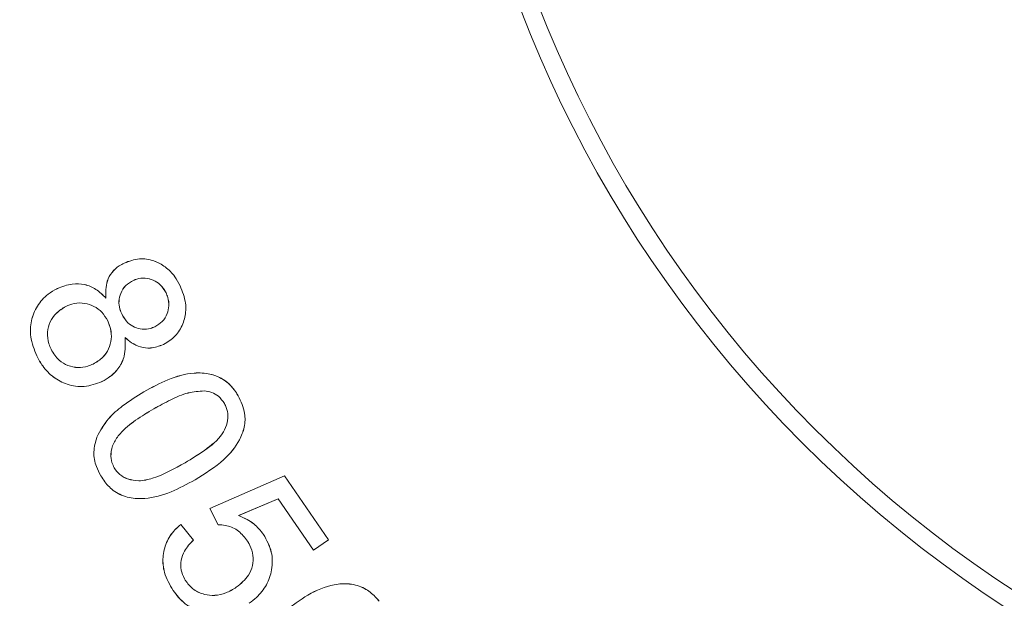
# Model space of a CAD drawing. Units: millimetres. Extents: x 38 to 175, y 46 to 266.
# Drawn here: x 69 to 70, y 251 to 251 of the extents above; entities that cross this region are included whole.
import ezdxf

# ---------------------------------------------------------------- set-up
doc = ezdxf.new("R2010")
doc.units = ezdxf.units.MM

msp = doc.modelspace()

# ---------------------------------------------------------------- linework, layer by layer
at = {"color": 7, "linetype": 'Continuous', "lineweight": 15}
for p, q in [((69.34435, 251.01684), (69.34434, 251.01686)), ((69.35178, 251.00279), (69.35179, 251.00277)), ((69.32947, 250.98833), (69.32944, 250.98839)), ((69.42582, 250.90281), (69.4258, 250.9028)), ((69.32531, 250.84413), (69.32529, 250.84412)), ((69.4139, 250.81752), (69.47464, 250.84417)), ((69.41393, 250.81751), (69.47463, 250.84414)), ((69.47463, 250.84414), (69.47464, 250.84417)), ((69.47463, 250.84414), (69.51033, 250.79203)), ((69.47464, 250.84417), (69.51036, 250.79203)), ((69.46941, 250.82549), (69.43733, 250.81186)), ((69.4694, 250.82547), (69.43739, 250.81186)), ((69.46941, 250.82549), (69.4694, 250.82547)), ((69.49806, 250.78362), (69.4694, 250.82547)), ((69.49807, 250.78365), (69.46941, 250.82549)), ((69.4206, 250.80439), (69.4139, 250.81752)), ((69.41393, 250.81751), (69.4139, 250.81752)), ((69.42061, 250.80441), (69.41393, 250.81751)), ((69.39025, 250.80471), (69.40066, 250.79197)), ((69.39025, 250.80468), (69.40063, 250.79198)), ((69.44384, 250.79222), (69.44382, 250.79221)), ((69.51036, 250.79203), (69.49806, 250.78362)), ((69.51033, 250.79203), (69.49807, 250.78365)), ((69.51033, 250.79203), (69.51036, 250.79203)), ((69.49807, 250.78365), (69.49806, 250.78362))]:
    msp.add_line(p, q, dxfattribs=at)
at = {"color": 7, "linetype": 'Continuous', "lineweight": 15, "flags": 128}
for points in [[(69.28997, 250.99604), (69.28997, 250.99605), (69.28996, 250.99606)], [(69.38977, 250.99838), (69.38978, 250.99839), (69.38979, 250.99839)], [(69.37835, 250.99265), (69.37834, 250.99265), (69.37833, 250.99264)], [(69.29687, 250.98164), (69.29687, 250.98163), (69.29688, 250.98162)], [(69.34257, 250.97505), (69.34258, 250.97505), (69.34259, 250.97506)], [(69.33097, 250.96986), (69.33096, 250.96986), (69.33095, 250.96985)], [(69.3692, 250.96511), (69.3692, 250.96512), (69.36919, 250.96513)], [(69.34505, 250.95643), (69.34507, 250.9564), (69.34508, 250.95637)], [(69.37616, 250.95073), (69.37616, 250.95072), (69.37616, 250.95071)], [(69.27336, 250.94143), (69.27335, 250.94142), (69.27334, 250.94142)], [(69.28493, 250.94684), (69.28494, 250.94684), (69.28495, 250.94684)], [(69.31915, 250.93486), (69.31915, 250.93486), (69.31915, 250.93488)], [(69.32631, 250.92064), (69.32631, 250.92063), (69.32632, 250.92062)], [(69.36032, 250.9123), (69.36031, 250.91231), (69.36031, 250.91232)], [(69.40936, 250.91304), (69.40936, 250.91303), (69.40936, 250.91302)], [(69.43699, 250.90908), (69.437, 250.90909), (69.43701, 250.90909)], [(69.36836, 250.8985), (69.36837, 250.89849), (69.36837, 250.89848)], [(69.32216, 250.87559), (69.32215, 250.8756), (69.32214, 250.8756)], [(69.39388, 250.8547), (69.39388, 250.85471), (69.39387, 250.85471)], [(69.33631, 250.85053), (69.33632, 250.85054), (69.33633, 250.85055)], [(69.4019, 250.84091), (69.40191, 250.8409), (69.40192, 250.84089)], [(69.39025, 250.80468), (69.39025, 250.80469), (69.39025, 250.80471)], [(69.43733, 250.81186), (69.43736, 250.81186), (69.43739, 250.81186)], [(69.40063, 250.79198), (69.40064, 250.79198), (69.40066, 250.79197)], [(69.39465, 250.75825), (69.39466, 250.75826), (69.39467, 250.75827)], [(69.38411, 250.75105), (69.38411, 250.75105), (69.3841, 250.75104)], [(69.43545, 250.75358), (69.43545, 250.75359), (69.43544, 250.7536)]]:
    msp.add_lwpolyline(points, dxfattribs=at)
at = {"color": 7, "linetype": 'Continuous', "lineweight": 15}
for centre, radius, start, end in [((70.61291, 251.58872), 1.75, 135, 315), ((70.61291, 251.58872), 1, 149.47751, 300.52249), ((69.41932, 250.8052), 0.00152, 327.90092, 328.82701), ((69.45772, 250.79625), 0.000344, 121.95436, 125.42577)]:
    msp.add_arc(centre, radius, start, end, dxfattribs=at)
for centre, major_axis, start_param, end_param in [((70.61663, 251.59244), (1.22892, 1.22892), 1.573821, 4.709364), ((70.61075, 251.58656), (0.71564, 0.71564), 1.820547, 4.462638)]:
    msp.add_ellipse(centre, major_axis=major_axis, ratio=0.999995, start_param=start_param, end_param=end_param, dxfattribs=at)
for points, knots in [([(69.34434, 251.01686), (69.3484, 251.01836), (69.35622, 251.02125), (69.36822, 251.01922), (69.37821, 251.01407), (69.3853, 251.00665), (69.38842, 251.00091), (69.38979, 250.99839)], [0, 0, 0, 0, 0.233656, 0.44993, 0.642607, 0.842976, 1, 1, 1, 1]), ([(69.34435, 251.01684), (69.34841, 251.01834), (69.35622, 251.02123), (69.36821, 251.0192), (69.37819, 251.01405), (69.38528, 251.00664), (69.3884, 251.0009), (69.38977, 250.99838)], [0, 0, 0, 0, 0.233618, 0.44989, 0.642549, 0.842903, 1, 1, 1, 1]), ([(69.32944, 250.98839), (69.32934, 250.99308), (69.32918, 251.0005), (69.33411, 251.00944), (69.33928, 251.01412), (69.34298, 251.01612), (69.34434, 251.01686)], [0, 0, 0, 0, 0.400477, 0.63319, 0.865554, 1, 1, 1, 1]), ([(69.32947, 250.98833), (69.32936, 250.99306), (69.3292, 251.00052), (69.33416, 251.00947), (69.33933, 251.01412), (69.34301, 251.01611), (69.34435, 251.01684)], [0, 0, 0, 0, 0.403469, 0.635476, 0.867124, 1, 1, 1, 1]), ([(69.37835, 250.99265), (69.37693, 250.99502), (69.37435, 250.99935), (69.36808, 251.00328), (69.36143, 251.00506), (69.35574, 251.00447), (69.35268, 251.00317), (69.35178, 251.00279)], [0, 0, 0, 0, 0.259383, 0.472208, 0.68457, 0.906066, 1, 1, 1, 1]), ([(69.37833, 250.99264), (69.37691, 250.99502), (69.37433, 250.99934), (69.36806, 251.00326), (69.36142, 251.00504), (69.35573, 251.00445), (69.35269, 251.00315), (69.35179, 251.00277)], [0, 0, 0, 0, 0.259658, 0.472502, 0.684884, 0.906373, 1, 1, 1, 1]), ([(69.27334, 250.94142), (69.27128, 250.94654), (69.2676, 250.95569), (69.26836, 250.97009), (69.27321, 250.98225), (69.28105, 250.99114), (69.2874, 250.99465), (69.28996, 250.99606)], [0, 0, 0, 0, 0.25613, 0.458008, 0.659936, 0.862948, 1, 1, 1, 1]), ([(69.27336, 250.94143), (69.2713, 250.94655), (69.26762, 250.95569), (69.26838, 250.97008), (69.27323, 250.98224), (69.28106, 250.99112), (69.28741, 250.99463), (69.28997, 250.99604)], [0, 0, 0, 0, 0.256159, 0.458031, 0.659952, 0.862961, 1, 1, 1, 1]), ([(69.28996, 250.99606), (69.29397, 250.99765), (69.30111, 251.0005), (69.31229, 250.99987), (69.32203, 250.99594), (69.32692, 250.99096), (69.32944, 250.98839)], [0, 0, 0, 0, 0.294061, 0.523765, 0.754055, 1, 1, 1, 1]), ([(69.28997, 250.99604), (69.29398, 250.99763), (69.30111, 251.00047), (69.31229, 250.99984), (69.32204, 250.99592), (69.32693, 250.99092), (69.32947, 250.98833)], [0, 0, 0, 0, 0.293667, 0.523029, 0.752977, 1, 1, 1, 1]), ([(69.35178, 251.00279), (69.34961, 251.00151), (69.34525, 250.99896), (69.34125, 250.99271), (69.33975, 250.98599), (69.34045, 250.98), (69.34193, 250.97655), (69.34257, 250.97505)], [0, 0, 0, 0, 0.228217, 0.458709, 0.656196, 0.851144, 1, 1, 1, 1]), ([(69.35179, 251.00277), (69.34962, 251.0015), (69.34527, 250.99894), (69.34127, 250.9927), (69.33977, 250.98599), (69.34047, 250.98001), (69.34195, 250.97655), (69.34259, 250.97506)], [0, 0, 0, 0, 0.228188, 0.458648, 0.656126, 0.851048, 1, 1, 1, 1]), ([(69.38979, 250.99839), (69.39165, 250.99374), (69.39494, 250.98553), (69.39421, 250.97269), (69.3899, 250.96194), (69.38316, 250.95456), (69.37798, 250.95171), (69.37616, 250.95071)], [0, 0, 0, 0, 0.268286, 0.473973, 0.679538, 0.887977, 1, 1, 1, 1]), ([(69.38977, 250.99838), (69.39163, 250.99374), (69.39492, 250.98553), (69.39419, 250.9727), (69.38988, 250.96195), (69.38315, 250.95458), (69.37797, 250.95173), (69.37616, 250.95073)], [0, 0, 0, 0, 0.268324, 0.474012, 0.679578, 0.888013, 1, 1, 1, 1]), ([(69.36919, 250.96513), (69.37134, 250.96642), (69.37566, 250.96901), (69.37942, 250.97536), (69.381, 250.9822), (69.38025, 250.98807), (69.37884, 250.99142), (69.37833, 250.99264)], [0, 0, 0, 0, 0.230252, 0.463377, 0.662398, 0.876677, 1, 1, 1, 1]), ([(69.3692, 250.96511), (69.37135, 250.9664), (69.37568, 250.969), (69.37944, 250.97535), (69.38102, 250.9822), (69.38027, 250.98808), (69.37886, 250.99143), (69.37835, 250.99265)], [0, 0, 0, 0, 0.2303158, 0.4635113, 0.6625779, 0.876869, 1, 1, 1, 1]), ([(69.29687, 250.98164), (69.29415, 250.97993), (69.28902, 250.9767), (69.28368, 250.96925), (69.2816, 250.96046), (69.28241, 250.95267), (69.2843, 250.9483), (69.28493, 250.94684)], [0, 0, 0, 0, 0.2335546, 0.4418128, 0.652048, 0.88368, 1, 1, 1, 1]), ([(69.29688, 250.98162), (69.29416, 250.97991), (69.28903, 250.97668), (69.2837, 250.96924), (69.28162, 250.96045), (69.28244, 250.95268), (69.28432, 250.94831), (69.28495, 250.94684)], [0, 0, 0, 0, 0.233747, 0.441915, 0.652049, 0.883687, 1, 1, 1, 1]), ([(69.33097, 250.96986), (69.32953, 250.97232), (69.32673, 250.97709), (69.31997, 250.98201), (69.31212, 250.98459), (69.30398, 250.98454), (69.2991, 250.98255), (69.29687, 250.98164)], [0, 0, 0, 0, 0.210797, 0.409568, 0.607726, 0.821087, 1, 1, 1, 1]), ([(69.33095, 250.96985), (69.32951, 250.97231), (69.32671, 250.97708), (69.31995, 250.98199), (69.31211, 250.98457), (69.30398, 250.98452), (69.2991, 250.98253), (69.29688, 250.98162)], [0, 0, 0, 0, 0.210983, 0.40975, 0.607907, 0.821286, 1, 1, 1, 1]), ([(69.34257, 250.97505), (69.34399, 250.97267), (69.34653, 250.9684), (69.35262, 250.96446), (69.35904, 250.96276), (69.36484, 250.96322), (69.36804, 250.96461), (69.3692, 250.96511)], [0, 0, 0, 0, 0.259157, 0.464195, 0.668989, 0.880445, 1, 1, 1, 1]), ([(69.34259, 250.97506), (69.34401, 250.97268), (69.34654, 250.96841), (69.35264, 250.96447), (69.35905, 250.96278), (69.36484, 250.96324), (69.36804, 250.96463), (69.36919, 250.96513)], [0, 0, 0, 0, 0.2594364, 0.4644813, 0.6692914, 0.8807384, 1, 1, 1, 1]), ([(69.31915, 250.93486), (69.32194, 250.9365), (69.32713, 250.93956), (69.332, 250.94705), (69.3343, 250.95518), (69.33377, 250.96317), (69.33182, 250.96784), (69.33097, 250.96986)], [0, 0, 0, 0, 0.232517, 0.432973, 0.632856, 0.840923, 1, 1, 1, 1]), ([(69.31915, 250.93488), (69.32193, 250.93652), (69.32712, 250.93957), (69.33199, 250.94706), (69.33428, 250.9552), (69.33375, 250.96317), (69.33179, 250.96783), (69.33095, 250.96985)], [0, 0, 0, 0, 0.232716, 0.433189, 0.633099, 0.841154, 1, 1, 1, 1]), ([(69.34505, 250.95643), (69.3453, 250.95128), (69.34571, 250.94266), (69.34042, 250.93163), (69.33376, 250.92478), (69.32854, 250.92188), (69.32631, 250.92064)], [0, 0, 0, 0, 0.3504194, 0.5872289, 0.8238876, 1, 1, 1, 1]), ([(69.34508, 250.95637), (69.34532, 250.95127), (69.34572, 250.94268), (69.34048, 250.93167), (69.33382, 250.92479), (69.32857, 250.92187), (69.32632, 250.92062)], [0, 0, 0, 0, 0.348035, 0.585138, 0.822098, 1, 1, 1, 1]), ([(69.37616, 250.95073), (69.37272, 250.94945), (69.36672, 250.94721), (69.35754, 250.94836), (69.35052, 250.95168), (69.34677, 250.95493), (69.34505, 250.95643)], [0, 0, 0, 0, 0.32138, 0.560322, 0.798715, 1, 1, 1, 1]), ([(69.37616, 250.95071), (69.37272, 250.94943), (69.36672, 250.94719), (69.35753, 250.94834), (69.35053, 250.95165), (69.34679, 250.9549), (69.34508, 250.95637)], [0, 0, 0, 0, 0.321961, 0.561332, 0.800152, 1, 1, 1, 1]), ([(69.32632, 250.92062), (69.32154, 250.91886), (69.31237, 250.91547), (69.29827, 250.91769), (69.28654, 250.92368), (69.27836, 250.93215), (69.27483, 250.93866), (69.27334, 250.94142)], [0, 0, 0, 0, 0.23712, 0.45558, 0.650562, 0.852164, 1, 1, 1, 1]), ([(69.32631, 250.92064), (69.32154, 250.91888), (69.31237, 250.91549), (69.29828, 250.91771), (69.28656, 250.92369), (69.27838, 250.93216), (69.27485, 250.93867), (69.27336, 250.94143)], [0, 0, 0, 0, 0.237108, 0.455562, 0.650537, 0.852135, 1, 1, 1, 1]), ([(69.28493, 250.94684), (69.2869, 250.94361), (69.29034, 250.938), (69.29855, 250.93328), (69.30672, 250.93151), (69.31382, 250.93259), (69.31774, 250.93426), (69.31915, 250.93486)], [0, 0, 0, 0, 0.275671, 0.479476, 0.683207, 0.886301, 1, 1, 1, 1]), ([(69.28495, 250.94684), (69.28692, 250.94362), (69.29035, 250.93802), (69.29856, 250.9333), (69.30672, 250.93153), (69.31381, 250.93261), (69.31774, 250.93428), (69.31915, 250.93488)], [0, 0, 0, 0, 0.275588, 0.479382, 0.683112, 0.886192, 1, 1, 1, 1]), ([(69.36031, 250.91232), (69.36669, 250.91582), (69.37949, 250.92283), (69.39801, 250.92815), (69.41354, 250.92744), (69.42464, 250.92319), (69.43227, 250.9165), (69.43563, 250.91124), (69.43701, 250.90909)], [0, 0, 0, 0, 0.252394, 0.506774, 0.656371, 0.784001, 0.911746, 1, 1, 1, 1]), ([(69.36032, 250.9123), (69.3667, 250.9158), (69.3795, 250.92282), (69.39802, 250.92812), (69.41422, 250.9274), (69.42592, 250.9225), (69.43304, 250.91534), (69.436, 250.91066), (69.43699, 250.90908)], [0, 0, 0, 0, 0.2525905, 0.5071614, 0.6567551, 0.8077929, 0.9354602, 1, 1, 1, 1]), ([(69.32214, 250.8756), (69.32503, 250.88077), (69.33046, 250.89047), (69.34426, 250.90229), (69.35447, 250.90867), (69.36031, 250.91232)], [0, 0, 0, 0, 0.327819, 0.615383, 1, 1, 1, 1]), ([(69.32216, 250.87559), (69.32505, 250.88076), (69.33048, 250.89046), (69.34427, 250.90227), (69.35448, 250.90865), (69.36032, 250.9123)], [0, 0, 0, 0, 0.327745, 0.615308, 1, 1, 1, 1]), ([(69.40936, 250.91304), (69.40497, 250.9127), (69.39547, 250.91197), (69.3819, 250.90592), (69.3729, 250.90099), (69.36836, 250.8985)], [0, 0, 0, 0, 0.298299, 0.646069, 1, 1, 1, 1]), ([(69.40936, 250.91302), (69.40497, 250.91268), (69.39547, 250.91195), (69.3819, 250.9059), (69.37291, 250.90097), (69.36837, 250.89848)], [0, 0, 0, 0, 0.298252, 0.646044, 1, 1, 1, 1]), ([(69.43699, 250.90908), (69.43917, 250.90444), (69.44295, 250.89637), (69.44243, 250.88352), (69.43715, 250.8702), (69.42404, 250.85448), (69.41008, 250.84592), (69.4019, 250.84091)], [0, 0, 0, 0, 0.175531, 0.304575, 0.433335, 0.668516, 1, 1, 1, 1]), ([(69.43701, 250.90909), (69.43919, 250.90444), (69.44298, 250.89638), (69.44245, 250.88351), (69.43716, 250.87018), (69.42406, 250.85446), (69.41009, 250.8459), (69.40192, 250.84089)], [0, 0, 0, 0, 0.1755797, 0.3046543, 0.4334454, 0.6686522, 1, 1, 1, 1]), ([(69.42582, 250.90281), (69.42433, 250.90491), (69.42161, 250.90873), (69.41555, 250.91209), (69.41142, 250.91273), (69.40936, 250.91304)], [0, 0, 0, 0, 0.3796596, 0.6911297, 1, 1, 1, 1]), ([(69.4258, 250.9028), (69.42431, 250.9049), (69.42159, 250.90872), (69.41553, 250.91208), (69.41141, 250.91271), (69.40936, 250.91302)], [0, 0, 0, 0, 0.380049, 0.691486, 1, 1, 1, 1]), ([(69.39387, 250.85471), (69.39925, 250.85802), (69.41005, 250.86466), (69.42241, 250.87452), (69.42777, 250.88507), (69.42909, 250.89262), (69.42789, 250.89871), (69.42633, 250.90176), (69.4258, 250.9028)], [0, 0, 0, 0, 0.296241, 0.594546, 0.717642, 0.840742, 0.945646, 1, 1, 1, 1]), ([(69.39388, 250.8547), (69.39926, 250.858), (69.41006, 250.86465), (69.42242, 250.87451), (69.42779, 250.88505), (69.42911, 250.89262), (69.42791, 250.89871), (69.42635, 250.90176), (69.42582, 250.90281)], [0, 0, 0, 0, 0.296092, 0.594241, 0.717397, 0.840557, 0.945505, 1, 1, 1, 1]), ([(69.36836, 250.8985), (69.3634, 250.8955), (69.35366, 250.88962), (69.3422, 250.88056), (69.33532, 250.87083), (69.33319, 250.86252), (69.33389, 250.85547), (69.33559, 250.85201), (69.33631, 250.85053)], [0, 0, 0, 0, 0.271434, 0.532662, 0.676539, 0.820907, 0.923819, 1, 1, 1, 1]), ([(69.36837, 250.89848), (69.36341, 250.89548), (69.35367, 250.8896), (69.34221, 250.88054), (69.33534, 250.87082), (69.33322, 250.86252), (69.33391, 250.85547), (69.33561, 250.85202), (69.33633, 250.85055)], [0, 0, 0, 0, 0.2715668, 0.5328648, 0.6766784, 0.8209807, 0.9238436, 1, 1, 1, 1]), ([(69.32529, 250.84412), (69.32402, 250.84656), (69.3209, 250.85257), (69.31877, 250.86367), (69.32101, 250.87159), (69.32214, 250.8756)], [0, 0, 0, 0, 0.251842, 0.621414, 1, 1, 1, 1]), ([(69.32531, 250.84413), (69.32404, 250.84657), (69.32092, 250.85257), (69.31879, 250.86367), (69.32103, 250.87159), (69.32216, 250.87559)], [0, 0, 0, 0, 0.251849, 0.621428, 1, 1, 1, 1]), ([(69.33631, 250.85053), (69.33772, 250.84859), (69.34053, 250.84468), (69.34768, 250.84105), (69.35697, 250.83939), (69.37347, 250.84328), (69.38535, 250.84992), (69.39388, 250.8547)], [0, 0, 0, 0, 0.110664, 0.22197, 0.364632, 0.543768, 1, 1, 1, 1]), ([(69.33633, 250.85055), (69.33773, 250.8486), (69.34054, 250.8447), (69.34769, 250.84107), (69.35696, 250.83942), (69.37346, 250.8433), (69.38534, 250.84994), (69.39387, 250.85471)], [0, 0, 0, 0, 0.110596, 0.221835, 0.364464, 0.543544, 1, 1, 1, 1]), ([(69.40192, 250.84089), (69.39554, 250.8374), (69.38275, 250.83038), (69.36431, 250.82508), (69.34827, 250.82573), (69.33662, 250.83051), (69.32941, 250.83768), (69.32634, 250.84247), (69.32529, 250.84412)], [0, 0, 0, 0, 0.252456, 0.506942, 0.654174, 0.802591, 0.932112, 1, 1, 1, 1]), ([(69.4019, 250.84091), (69.39553, 250.83742), (69.38274, 250.83039), (69.36431, 250.8251), (69.34827, 250.82575), (69.33663, 250.83053), (69.32942, 250.8377), (69.32636, 250.84249), (69.32531, 250.84413)], [0, 0, 0, 0, 0.2525512, 0.5071356, 0.6543189, 0.8026886, 0.9321665, 1, 1, 1, 1]), ([(69.3841, 250.75104), (69.38134, 250.75576), (69.37648, 250.76408), (69.37523, 250.778), (69.37817, 250.79019), (69.38397, 250.79908), (69.38865, 250.80327), (69.39025, 250.80471)], [0, 0, 0, 0, 0.271161, 0.477889, 0.684573, 0.891933, 1, 1, 1, 1]), ([(69.38411, 250.75105), (69.38136, 250.75577), (69.3765, 250.76408), (69.37525, 250.778), (69.37819, 250.79018), (69.38399, 250.79907), (69.38865, 250.80325), (69.39025, 250.80468)], [0, 0, 0, 0, 0.271282, 0.478067, 0.684817, 0.892248, 1, 1, 1, 1]), ([(69.44382, 250.79221), (69.44142, 250.79503), (69.43676, 250.80047), (69.42799, 250.80406), (69.42259, 250.8043), (69.4206, 250.80439)], [0, 0, 0, 0, 0.403803, 0.781107, 1, 1, 1, 1]), ([(69.44384, 250.79222), (69.44143, 250.79504), (69.43677, 250.80049), (69.428, 250.80408), (69.42259, 250.80432), (69.42061, 250.80441)], [0, 0, 0, 0, 0.404077, 0.781552, 1, 1, 1, 1]), ([(69.43733, 250.81186), (69.43963, 250.81087), (69.44391, 250.80901), (69.45117, 250.80431), (69.45504, 250.79958), (69.45752, 250.79653)], [0, 0, 0, 0, 0.291667, 0.545014, 1, 1, 1, 1]), ([(69.43739, 250.81186), (69.43968, 250.81087), (69.44396, 250.80901), (69.45121, 250.80431), (69.45506, 250.79958), (69.45754, 250.79654)], [0, 0, 0, 0, 0.292113, 0.545612, 1, 1, 1, 1]), ([(69.45752, 250.79653), (69.46008, 250.79188), (69.46497, 250.78299), (69.46485, 250.76813), (69.46053, 250.75523), (69.45341, 250.74629), (69.44792, 250.74222), (69.44591, 250.74074)], [0, 0, 0, 0, 0.2466469, 0.4721809, 0.6771384, 0.8819353, 1, 1, 1, 1]), ([(69.45754, 250.79654), (69.4601, 250.79189), (69.46499, 250.78299), (69.46488, 250.76813), (69.46054, 250.75522), (69.45343, 250.74627), (69.44793, 250.74221), (69.44592, 250.74072)], [0, 0, 0, 0, 0.246648, 0.472187, 0.677143, 0.881953, 1, 1, 1, 1]), ([(69.40063, 250.79198), (69.39794, 250.78916), (69.39341, 250.78441), (69.39023, 250.77562), (69.3902, 250.76768), (69.39238, 250.76191), (69.39417, 250.75902), (69.39465, 250.75825)], [0, 0, 0, 0, 0.30749, 0.517971, 0.728999, 0.92788, 1, 1, 1, 1]), ([(69.40066, 250.79197), (69.39797, 250.78916), (69.39344, 250.78442), (69.39026, 250.77563), (69.39022, 250.7677), (69.39239, 250.76192), (69.39419, 250.75904), (69.39467, 250.75827)], [0, 0, 0, 0, 0.307496, 0.517878, 0.728794, 0.92756, 1, 1, 1, 1]), ([(69.43544, 250.7536), (69.43911, 250.75658), (69.44499, 250.76136), (69.44893, 250.77109), (69.44939, 250.77962), (69.44714, 250.78681), (69.44474, 250.79071), (69.44382, 250.79221)], [0, 0, 0, 0, 0.313931, 0.502467, 0.691019, 0.88115, 1, 1, 1, 1]), ([(69.43545, 250.75358), (69.43913, 250.75657), (69.44501, 250.76135), (69.44895, 250.77109), (69.44941, 250.77963), (69.44716, 250.78682), (69.44476, 250.79072), (69.44384, 250.79222)], [0, 0, 0, 0, 0.313956, 0.502515, 0.691088, 0.881222, 1, 1, 1, 1]), ([(69.39465, 250.75825), (69.39662, 250.75589), (69.40063, 250.75108), (69.40918, 250.74751), (69.41822, 250.74661), (69.42728, 250.74861), (69.4327, 250.75191), (69.43545, 250.75358)], [0, 0, 0, 0, 0.198876, 0.405439, 0.585904, 0.789728, 1, 1, 1, 1]), ([(69.39467, 250.75827), (69.39664, 250.7559), (69.40064, 250.75109), (69.40919, 250.74753), (69.41823, 250.74663), (69.42728, 250.74863), (69.43269, 250.75193), (69.43544, 250.7536)], [0, 0, 0, 0, 0.199025, 0.405522, 0.585999, 0.789808, 1, 1, 1, 1]), ([(69.47503, 250.73427), (69.48106, 250.73887), (69.49317, 250.7481), (69.51137, 250.756), (69.5276, 250.75704), (69.53949, 250.75352), (69.547, 250.74754), (69.5504, 250.74359), (69.5514, 250.74243)], [0, 0, 0, 0, 0.262964, 0.528389, 0.673279, 0.81927, 0.946979, 1, 1, 1, 1]), ([(69.47505, 250.73426), (69.48107, 250.73885), (69.49318, 250.74808), (69.51138, 250.75598), (69.5276, 250.75702), (69.53948, 250.7535), (69.54699, 250.74752), (69.55038, 250.74357), (69.55138, 250.74241)], [0, 0, 0, 0, 0.263062, 0.528594, 0.673435, 0.819376, 0.947041, 1, 1, 1, 1]), ([(69.41568, 250.7322), (69.41036, 250.73315), (69.4001, 250.73496), (69.38987, 250.74326), (69.38551, 250.74913), (69.3841, 250.75104)], [0, 0, 0, 0, 0.42118, 0.812198, 1, 1, 1, 1]), ([(69.41568, 250.73222), (69.41036, 250.73317), (69.40011, 250.73498), (69.38988, 250.74328), (69.38553, 250.74915), (69.38411, 250.75105)], [0, 0, 0, 0, 0.4213915, 0.8123661, 1, 1, 1, 1])]:
    msp.add_open_spline(points, degree=3, knots=knots, dxfattribs=at)

doc.saveas('drawing.dxf')
